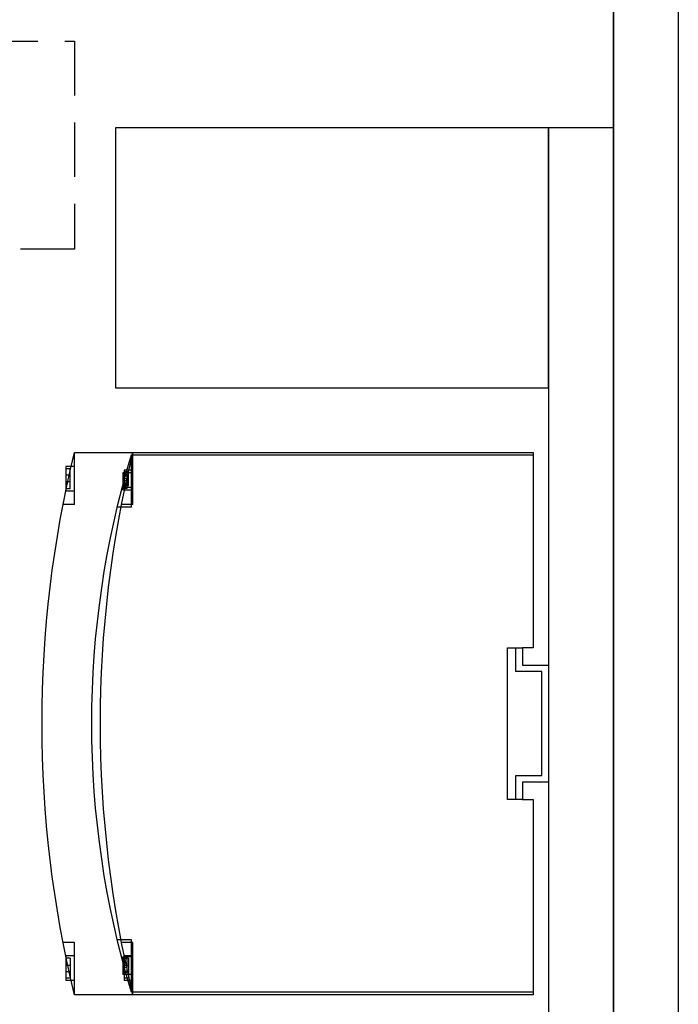
# Model space of a CAD drawing. Units: millimetres. Extents: x 0 to 21600, y 0 to 5070.
# Drawn here: x 5605 to 5758, y 3747 to 3974 of the extents above; entities that cross this region are included whole.
import ezdxf
from ezdxf.enums import TextEntityAlignment as Align

# ---------------------------------------------------------------- set-up
doc = ezdxf.new("R2010")
doc.units = ezdxf.units.MM
doc.header["$LTSCALE"] = 10
doc.header["$MEASUREMENT"] = 0
doc.linetypes.add('DASHED2', pattern=[0.375, 0.25, -0.125])
for name, color, linetype in [('Cubicle GA', 2, 'Continuous'), ('TEXT-05', 1, 'Continuous'), ('TEXT25', 7, 'Continuous')]:
    doc.layers.add(name, color=color, linetype=linetype)
doc.styles.add('Arial', font='arial.ttf')
doc.styles.add('ARIAL NARROW', font='ARIALN.TTF')

# ---------------------------------------------------------------- blocks, each defined once
blk = doc.blocks.new('WB SECTION A TYPE16')
at = {"color": 2, "linetype": 'Continuous', "ltscale": 10}
blk.add_line((0, 0), (0, -1625), dxfattribs=at)
at = {"linetype": 'Continuous', "extrusion": (0, 1, 0)}
for p, q in [((-124.5, -604.9), (-18.5, -604.9)), ((-124.5, -616.93), (-124.5, -604.9)), ((-111.35, -617.53), (-111.35, -605.5)), ((-111.35, -605.5), (-18.5, -605.5)), ((-110.99, -616.93), (-110.99, -604.9)), ((-18.5, -604.9), (-18.5, -650)), ((-126.5, -608.14), (-126.5, -613.79)), ((-125.27, -608.14), (-126.5, -608.14)), ((-125.5, -608.72), (-126.5, -608.72)), ((-125.5, -610.16), (-125.5, -608.72)), ((-124.5, -608.14), (-125.27, -608.14)), ((-112.99, -608.98), (-112.99, -613)), ((-110.99, -608.98), (-112.99, -608.98)), ((-125.5, -610.16), (-126.5, -610.16)), ((-125.5, -611.67), (-125.5, -610.16)), ((-113.35, -609.6), (-113.35, -613.62)), ((-111.35, -609.6), (-113.35, -609.6)), ((-112.35, -610.01), (-113.35, -610.01)), ((-112.35, -611.02), (-113.35, -611.02)), ((-111.99, -609.39), (-112.99, -609.39)), ((-111.99, -610.4), (-112.99, -610.4)), ((-111.99, -611.45), (-112.99, -611.45)), ((-112.35, -611.02), (-112.35, -610.01)), ((-112.35, -612.07), (-112.35, -611.02)), ((-111.99, -610.4), (-111.99, -609.39)), ((-111.99, -611.45), (-111.99, -610.4)), ((-111.99, -612.6), (-111.99, -611.45)), ((-125.5, -611.67), (-126.5, -611.67)), ((-125.5, -613.3), (-126.5, -613.3)), ((-125.5, -613.3), (-125.5, -611.67)), ((-112.35, -612.07), (-113.35, -612.07)), ((-112.35, -613.21), (-113.35, -613.21)), ((-111.35, -613.62), (-113.35, -613.62)), ((-111.99, -612.6), (-112.99, -612.6)), ((-110.99, -613), (-112.99, -613)), ((-112.35, -613.21), (-112.35, -612.07)), ((-126.5, -613.79), (-126.5, -613.87)), ((-124.5, -613.87), (-126.5, -613.87)), ((-124.5, -616.93), (-127.13, -616.93)), ((-111.35, -617.53), (-114.6, -617.53)), ((-110.99, -616.93), (-113.62, -616.93)), ((-24.5, -650), (-22.5, -650)), ((-24.5, -685), (-24.5, -650)), ((-22.5, -655.5), (-22.5, -650)), ((-22.5, -650), (-21, -650)), ((-18.5, -650), (-21, -650)), ((-21, -650), (-21, -654)), ((-21, -654), (-15, -654)), ((-16.5, -655.5), (-22.5, -655.5)), ((-16.5, -679.5), (-16.5, -655.5)), ((-22.5, -685), (-22.5, -679.5)), ((-22.5, -679.5), (-16.5, -679.5)), ((-15, -681), (-21, -681)), ((-21, -681), (-21, -685)), ((-22.5, -685), (-24.5, -685)), ((-21, -685), (-22.5, -685)), ((-21, -685), (-18.5, -685)), ((-18.5, -685), (-18.5, -730.1)), ((-124.5, -718.07), (-127.13, -718.07)), ((-124.5, -730.1), (-124.5, -718.07)), ((-111.35, -717.47), (-114.6, -717.47)), ((-110.99, -718.07), (-113.62, -718.07)), ((-111.35, -729.5), (-111.35, -717.47)), ((-110.99, -730.1), (-110.99, -718.07)), ((-126.5, -721.13), (-126.5, -721.21)), ((-124.5, -721.13), (-126.5, -721.13)), ((-126.5, -721.21), (-126.5, -726.86)), ((-125.5, -721.7), (-126.5, -721.7)), ((-125.5, -721.7), (-125.5, -723.33)), ((-113.35, -721.38), (-113.35, -725.4)), ((-111.35, -721.38), (-113.35, -721.38)), ((-112.35, -721.79), (-113.35, -721.79)), ((-112.35, -722.8), (-113.35, -722.8)), ((-112.99, -721.13), (-112.99, -726.86)), ((-110.99, -721.13), (-112.99, -721.13)), ((-111.99, -721.7), (-112.99, -721.7)), ((-112.35, -722.8), (-112.35, -721.79)), ((-112.35, -723.85), (-112.35, -722.8)), ((-111.99, -721.7), (-111.99, -723.33)), ((-125.5, -723.33), (-126.5, -723.33)), ((-125.5, -724.84), (-126.5, -724.84)), ((-125.5, -723.33), (-125.5, -724.84)), ((-125.5, -724.84), (-125.5, -726.28)), ((-112.35, -723.85), (-113.35, -723.85)), ((-112.35, -724.99), (-113.35, -724.99)), ((-111.99, -723.33), (-112.99, -723.33)), ((-111.99, -724.84), (-112.99, -724.84)), ((-112.35, -724.99), (-112.35, -723.85)), ((-111.99, -723.33), (-111.99, -724.84)), ((-111.99, -724.84), (-111.99, -726.28)), ((-125.5, -726.28), (-126.5, -726.28)), ((-125.27, -726.86), (-126.5, -726.86)), ((-124.5, -726.86), (-125.27, -726.86)), ((-111.35, -725.4), (-113.35, -725.4)), ((-111.99, -726.28), (-112.99, -726.28)), ((-110.99, -726.86), (-112.99, -726.86)), ((-18.5, -729.5), (-111.35, -729.5)), ((-18.5, -730.1), (-124.5, -730.1))]:
    blk.add_line(p, q, dxfattribs=at)
at = {"color": 7, "linetype": 'Continuous', "ltscale": 10}
for points in [[(0, -130.77), (15, -130.77), (15, -1509.23), (0, -1509.23)], [(-15, -530), (-115, -530), (-115, -590), (-15, -590)], [(0, -530), (-15, -530), (-15, -1509.23), (0, -1509.23)]]:
    blk.add_lwpolyline(points, close=True, dxfattribs=at)
at = {"linetype": 'Continuous', "extrusion": (0, 0, -1)}
for centre, radius, start, end in [((-133.05, -667.5), 265.05, 346.3386, 13.6614), ((-94.03, -667.5), 214.53, 343.2017, 16.7983), ((-146.08, -667.5), 264.58, 346.314, 13.686)]:
    blk.add_arc(centre, radius, start, end, dxfattribs=at)
blk = doc.blocks.new('CUBICLE LIGHTING SIDE VIEW DETAIL')
at = {"layer": 'Cubicle GA', "color": 8, "linetype": 'DASHED2', "ltscale": 5}
blk.add_lwpolyline([(0, 0), (96, 0), (96, -48), (0, -48)], close=True, dxfattribs=at)
at = {"layer": 'TEXT-05', "color": 7, "style": 'Arial'}
blk.add_text('*', height=60, rotation=360, dxfattribs=at).set_placement((48, -88), align=Align.MIDDLE_CENTER)
at = {"layer": 'TEXT25', "color": 7, "style": 'ARIAL NARROW'}
blk.add_attdef('E10', text='', height=30, dxfattribs=at).set_placement((48, -24), align=Align.MIDDLE_CENTER)

msp = doc.modelspace()

# ---------------------------------------------------------------- block references
at = {"color": 7, "linetype": 'Continuous'}
msp.add_blockref('WB SECTION A TYPE16', (5742.64, 4479.19), dxfattribs=at)
msp.add_blockref('CUBICLE LIGHTING SIDE VIEW DETAIL', (5522.14, 3969.19), dxfattribs=at).add_auto_attribs({'E10': 'E2'})

doc.saveas('drawing.dxf')
